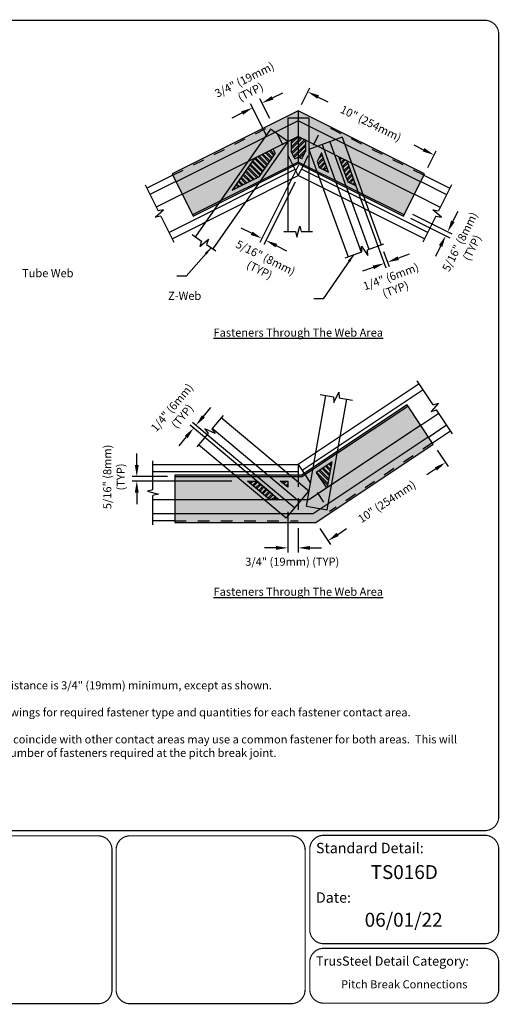
# Model space of a CAD drawing. Units: inches. Extents: x 0 to 11, y 0 to 8.5.
# Drawn here: x 6.9 to 11, y 0 to 8.5 of the extents above; entities that cross this region are included whole.
import ezdxf
from ezdxf.enums import TextEntityAlignment as Align

# ---------------------------------------------------------------- set-up
doc = ezdxf.new("R2010")
doc.units = ezdxf.units.IN
doc.header["$LTSCALE"] = 0.5
doc.header["$MEASUREMENT"] = 0
doc.header["$PDMODE"] = 66
doc.header["$PDSIZE"] = -5
doc.linetypes.add('CENTER', pattern=[2, 1.25, -0.25, 0.25, -0.25])
doc.linetypes.add('HIDDEN', pattern=[0.375, 0.25, -0.125])
doc.layers.get('0').update_dxf_attribs({"linetype": 'CONTINUOUS'})
doc.layers.get('DEFPOINTS').update_dxf_attribs({"linetype": 'CENTER'})
for name, color, linetype in [('BOR', 7, 'CONTINUOUS'), ('Chords & Webs', 7, 'CONTINUOUS'), ('Chords - Webs', 7, 'CONTINUOUS'), ('Chords - Webs Hidden', 7, 'HIDDEN'), ('Dim', 7, 'CONTINUOUS'), ('PitchBreak', 7, 'CONTINUOUS'), ('Screw Area', 7, 'CONTINUOUS')]:
    doc.layers.add(name, color=color, linetype=linetype)
doc.styles.add('Arial', font='arial.ttf')
doc.styles.add('ROMAND', font='romand.shx', dxfattribs={"height": 0.07})
doc.dimstyles.get("Standard").update_dxf_attribs({"dimtxt": 0.18, "dimasz": 0.18, "dimexe": 0.18, "dimexo": 0.0625, "dimgap": 0.09, "dimtad": 0, "dimtih": 1, "dimtoh": 1, "dimdec": 3, "dimzin": 0, "dimdsep": 46, "dimtxsty": 'Standard', "dimcen": 0.09, "dimadec": 0, "dimazin": 0, "dimtfac": 1, "dimtdec": 3, "dimtofl": 0, "dimtmove": 2, "dimatfit": 3, "dimfxl": 1, "dimtolj": 1, "dimtzin": 1, "dimarcsym": 0})

# ---------------------------------------------------------------- blocks, each defined once
blk = doc.blocks.new('*D4')
at = {"layer": 'DEFPOINTS', "color": 0, "transparency": 16777216}
for p in [(10.4292, 4.834), (10.5351, 4.6752), (9.4147, 4.1577)]:
    blk.add_point(p, dxfattribs=at)
at = {"layer": 'Dim', "color": 0, "lineweight": -2, "transparency": 16777216}
for p, q in [((10.4639, 4.782), (10.5573, 4.6419)), ((10.4519, 4.6197), (10.3746, 4.5681)), ((9.4494, 4.1057), (9.5429, 3.9656)), ((9.6039, 4.0543), (9.6812, 4.1059))]:
    blk.add_line(p, q, dxfattribs=at)
at = {"layer": 'Dim', "color": 0, "transparency": 16777216}
for points in [[(10.4427, 4.6335), (10.4612, 4.6058), (10.5351, 4.6752)], [(9.5946, 4.0682), (9.6131, 4.0405), (9.5207, 3.9989)]]:
    blk.add_solid(points, dxfattribs=at)
at = {"layer": 'Dim', "transparency": 16777216, "insert": (10.0279, 4.337), "char_height": 0.07, "attachment_point": 5, "rotation": 33.69, "style": 'ROMAND'}
blk.add_mtext('\\A1;10" (254mm)', dxfattribs=at)

msp = doc.modelspace()

# ---------------------------------------------------------------- hatches: boundary and pattern name
for points in [[(9.2633, 7.7128), (8.1729, 7.1675), (8.3553, 6.8027), (9.2633, 7.2568), (10.1714, 6.8027), (10.3538, 7.1675)], [(9.4147, 4.1577), (10.4292, 4.834), (10.203, 5.1734), (9.2913, 4.5656), (8.1955, 4.5656), (8.1955, 4.1577)]]:
    msp.add_hatch(color=254).paths.add_polyline_path(points)
h = msp.add_hatch()
h.set_pattern_fill('ANSI32', color=256, scale=0.091, style=0)
h.paths.add_polyline_path([(9.4445, 7.2227), (9.5238, 7.183), (9.4634, 7.3492), (9.4258, 7.2741)])
h = msp.add_hatch()
h.set_pattern_fill('ANSI32', color=256, scale=0.091, style=0)
h.paths.add_polyline_path([(9.6939, 7.098), (9.6142, 7.3167), (9.6821, 7.2828), (9.7618, 7.064)])
h = msp.add_hatch()
h.set_pattern_fill('ANSI32', color=256, scale=0.091, style=0)
h.paths.add_polyline_path([(9.0954, 4.355), (9.0142, 4.355), (8.8234, 4.5151), (8.9046, 4.5151)])
h = msp.add_hatch()
h.set_pattern_fill('ANSI32', color=256, scale=0.091, style=0)
h.paths.add_polyline_path([(9.1079, 4.5151), (9.1719, 4.5151), (9.1719, 4.4614)])
at = {"layer": 'Screw Area'}
h = msp.add_hatch(dxfattribs=at)
h.set_pattern_fill('ANSI32', color=256, scale=0.091441, style=0)
h.set_pattern_definition([(45, (2e-15, -0.349427), (-0.02424706, 0.02424706), []), (45, (0.016165, -0.349427), (-0.02424706, 0.02424706), [])])
h.paths.add_polyline_path([(9.3243, 7.4617), (9.2633, 7.4922), (9.2024, 7.4617), (9.2024, 7.3607), (9.2336, 7.2984), (9.2633, 7.3133), (9.2931, 7.2984), (9.3243, 7.3607)])
h = msp.add_hatch(dxfattribs=at)
h.set_pattern_fill('ANSI32', color=256, scale=0.091441, angle=90, style=0)
h.set_pattern_definition([(135, (0.02897, 0.15275), (-0.02424706, -0.02424706), []), (135, (0.02897, 0.168913), (-0.02424706, -0.02424706), [])])
h.paths.add_polyline_path([(9.0647, 7.3465), (9.0461, 7.3836), (8.8856, 7.3033), (8.6928, 7.0279), (8.9218, 7.1425)])
h = msp.add_hatch(dxfattribs=at)
h.set_pattern_fill('ANSI32', color=256, scale=0.091441, angle=90, style=0)
h.set_pattern_definition([(135, (0, 0.077562), (-0.02424706, -0.02424706), []), (135, (0, 0.093727), (-0.02424706, -0.02424706), [])])
h.paths.add_polyline_path([(9.5554, 4.6809), (9.4186, 4.5898), (9.5074, 4.4566), (9.5169, 4.4629)])

# ---------------------------------------------------------------- linework, layer by layer
for p, q in [((9.6412, 7.4844), (9.3548, 7.3801)), ((9.0647, 7.3465), (9.0461, 7.3836)), ((9.1598, 4.193), (9.3557, 4.4265))]:
    msp.add_line(p, q)
for points in [[(9.4445, 7.2227), (9.5238, 7.183), (9.4634, 7.3492), (9.4258, 7.2741)], [(9.6939, 7.098), (9.6142, 7.3167), (9.6821, 7.2828), (9.7618, 7.064)]]:
    msp.add_lwpolyline(points, close=True)
at = {"layer": 'BOR', "const_width": 0.01}
msp.add_lwpolyline([(0.125, 1.495), (10.875, 1.495, 0.414214), (10.995, 1.615), (10.995, 8.375, 0.414214), (10.875, 8.495), (0.125, 8.495, 0.414214), (0.005, 8.375), (0.005, 1.615, 0.414214)], format="xyb", close=True, dxfattribs=at)
for points in [[(7.6541, 0.12, -0.414214), (7.5341, 0), (6.1415, 0, -0.414214), (6.0215, 0.12), (6.0215, 1.33, -0.414214), (6.1415, 1.45), (7.5341, 1.45, -0.414214), (7.6541, 1.33), (7.6541, 0.12)], [(9.3624, 0.6387, 0.414214), (9.4824, 0.5187), (10.875, 0.5187, 0.414214), (10.995, 0.6387), (10.995, 1.335, 0.414214), (10.875, 1.455), (9.4824, 1.455, 0.414214), (9.3624, 1.335), (9.3624, 0.6387)], [(9.3624, 0.3587), (9.3624, 0.125, 0.414214), (9.4824, 0.005), (10.875, 0.005, 0.414214), (10.995, 0.125), (10.995, 0.3587, 0.414214), (10.875, 0.4787), (9.4824, 0.4787, 0.414214), (9.3624, 0.3587)]]:
    msp.add_lwpolyline(points, format="xyb", dxfattribs=at)
at = {"layer": 'BOR'}
msp.add_lwpolyline([(9.3221, 0.12, 0.01, 0.01, -0.414214), (9.2021, 0, 0.01, 0.01, 0), (7.8095, 0, 0.01, 0.01, -0.414214), (7.6895, 0.12, 0.01, 0.01, 0), (7.6895, 1.33, 0.01, 0.01, -0.414214), (7.8095, 1.45, 0.01, 0.01, 0), (9.2021, 1.45, 0.01, 0.01, -0.414214), (9.3221, 1.33, 0.01, 0.01, 0)], format="xyseb", close=True, dxfattribs=at)
at = {"layer": 'Chords & Webs'}
for p, q in [((9.4693, 7.4218), (9.8075, 6.4928)), ((9.5349, 7.4457), (9.873, 6.5166)), ((9.6412, 7.4844), (9.9793, 6.5553)), ((9.3548, 7.3801), (9.6929, 6.4511)), ((9.3557, 4.4265), (8.5984, 5.062)), ((9.2774, 4.3331), (8.52, 4.9686)), ((9.2326, 4.2797), (8.4752, 4.9152)), ((9.1598, 4.193), (8.4024, 4.8285))]:
    msp.add_line(p, q, dxfattribs=at)
for points in [[(9.6694, 6.4425), (9.8124, 6.4946), (9.8082, 6.5432), (9.8641, 6.4633), (9.8599, 6.5118), (10.0028, 6.5639)], [(8.6144, 5.0812), (8.5166, 4.9646), (8.5446, 4.9246), (8.4562, 4.9659), (8.4842, 4.9259), (8.3864, 4.8094)]]:
    msp.add_lwpolyline(points, dxfattribs=at)
at = {"layer": 'Chords - Webs'}
for p, q in [((9.1719, 7.6532), (9.1719, 6.669)), ((9.1719, 7.6532), (9.3548, 7.6532)), ((9.3548, 7.6532), (9.3548, 6.669)), ((9.0235, 7.5534), (8.374, 6.6259)), ((9.1733, 7.4485), (9.0235, 7.5534)), ((9.1733, 7.4485), (8.5238, 6.521)), ((9.2633, 7.1537), (9.2221, 7.2362)), ((9.2633, 7.1537), (9.3046, 7.2362)), ((8.1784, 7.1564), (7.9547, 7.0445)), ((8.1456, 6.6628), (9.2361, 7.2082)), ((8.1729, 6.6083), (9.2633, 7.1537)), ((10.3538, 6.6083), (9.2633, 7.1537)), ((10.3811, 6.6628), (9.2906, 7.2082)), ((10.3482, 7.1564), (10.5719, 7.0445)), ((7.9402, 7.0736), (8.0525, 6.849)), ((8.2057, 7.1018), (7.982, 6.99)), ((10.321, 7.1018), (10.5447, 6.99)), ((10.5865, 7.0736), (10.4741, 6.849)), ((8.2602, 6.9928), (8.0365, 6.8809)), ((10.2664, 6.9928), (10.4901, 6.8809)), ((8.0273, 6.794), (8.1003, 6.8588)), ((8.1003, 6.8588), (8.0525, 6.849)), ((10.4264, 6.8588), (10.4741, 6.849)), ((10.4993, 6.794), (10.4264, 6.8588)), ((8.0751, 6.8038), (8.0273, 6.794)), ((8.0751, 6.8038), (8.1874, 6.5792)), ((10.4516, 6.8038), (10.3392, 6.5792)), ((10.4516, 6.8038), (10.4993, 6.794)), ((8.3474, 6.6445), (8.4282, 6.5879)), ((9.1394, 6.669), (9.2381, 6.669)), ((9.2381, 6.669), (9.2507, 6.6219)), ((9.2507, 6.6219), (9.276, 6.7161)), ((9.276, 6.7161), (9.2886, 6.669)), ((9.2886, 6.669), (9.3873, 6.669)), ((8.4116, 6.5421), (8.4863, 6.6048)), ((8.4282, 6.5879), (8.4116, 6.5421)), ((8.4863, 6.6048), (8.4696, 6.5589)), ((8.4696, 6.5589), (8.5505, 6.5023)), ((10.4291, 5.1723), (10.2898, 5.3812)), ((10.3079, 5.3542), (9.2633, 4.6578)), ((10.3417, 5.3035), (9.2971, 4.6071)), ((9.5712, 5.1945), (9.6124, 5.2829)), ((9.6124, 5.2829), (9.6167, 5.2343)), ((9.333, 4.2974), (9.5018, 5.2546)), ((9.4525, 5.2633), (9.567, 5.2431)), ((9.5131, 4.2657), (9.6819, 5.2228)), ((9.567, 5.2431), (9.5712, 5.1945)), ((9.6167, 5.2343), (9.7311, 5.2141)), ((10.4753, 5.1879), (10.4109, 5.1147)), ((10.4109, 5.1147), (10.4571, 5.1303)), ((10.4291, 5.1723), (10.4753, 5.1879)), ((10.5964, 4.9213), (10.4571, 5.1303)), ((10.3209, 4.9965), (10.4769, 5.1006)), ((10.3885, 4.8951), (10.5446, 4.9991)), ((10.4223, 4.8443), (10.5784, 4.9484)), ((8.008, 4.4392), (8.008, 4.6903)), ((8.008, 4.6578), (9.2633, 4.6578)), ((8.008, 4.5969), (9.2633, 4.5969)), ((9.2633, 4.6578), (9.3145, 4.5811)), ((9.2633, 4.6578), (9.2633, 4.5656)), ((8.008, 4.4392), (7.9608, 4.4266)), ((7.9608, 4.4266), (8.0551, 4.4014)), ((8.0551, 4.4014), (8.008, 4.3887)), ((8.008, 4.1376), (8.008, 4.3887)), ((8.1955, 4.353), (8.008, 4.353)), ((9.333, 4.2974), (9.5131, 4.2657)), ((8.1955, 4.2311), (8.008, 4.2311)), ((8.1955, 4.1701), (8.008, 4.1701))]:
    msp.add_line(p, q, dxfattribs=at)
for points in [[(9.0954, 4.355), (9.0142, 4.355), (8.8234, 4.5151), (8.9046, 4.5151)], [(9.1079, 4.5151), (9.1719, 4.5151), (9.1719, 4.4614)]]:
    msp.add_lwpolyline(points, close=True, dxfattribs=at)
at = {"layer": 'Chords - Webs Hidden', "ltscale": 0.65}
for p, q in [((8.1784, 7.1564), (9.0452, 7.5898)), ((9.2221, 7.2362), (9.0452, 7.5898)), ((9.3046, 7.2362), (9.4815, 7.5898)), ((10.3482, 7.1564), (9.4815, 7.5898)), ((10.4223, 4.8443), (9.5339, 4.252)), ((9.2633, 4.5656), (9.2633, 4.1701)), ((9.3145, 4.5811), (9.5339, 4.252)), ((8.1955, 4.1701), (9.2633, 4.1701))]:
    msp.add_line(p, q, dxfattribs=at)
at = {"layer": 'Dim'}
for p, q in [((9.2913, 7.7687), (9.3633, 7.9127)), ((9.0397, 7.8245), (9.1291, 7.8692)), ((9.4348, 7.8322), (9.5195, 7.7898)), ((8.9881, 7.4995), (8.8505, 7.7746)), ((9.0172, 7.6457), (8.9323, 7.8155)), ((8.779, 7.6941), (8.6896, 7.6494)), ((10.2618, 7.4186), (10.3464, 7.3763)), ((10.3817, 7.2233), (10.4537, 7.3673)), ((9.2652, 7.2425), (8.9312, 6.5747)), ((9.2354, 7.0978), (8.9653, 6.5577)), ((9.7618, 7.064), (10.0189, 6.3575)), ((10.2499, 6.8199), (10.5898, 6.6499)), ((10.5988, 6.7572), (10.6435, 6.8467)), ((10.2328, 6.7858), (10.5728, 6.6158)), ((8.8597, 6.6552), (8.7702, 6.7)), ((9.0726, 6.5487), (9.1621, 6.504)), ((10.0007, 6.4966), (10.0476, 6.3679)), ((10.2218, 6.4739), (10.1278, 6.4397)), ((10.4923, 6.5443), (10.4475, 6.4548)), ((9.9113, 6.3609), (9.8173, 6.3267)), ((8.4433, 5.0725), (8.5076, 5.1491)), ((8.4752, 4.9152), (8.3484, 5.0216)), ((9.0421, 4.3997), (8.3288, 4.9982)), ((8.2952, 4.8959), (8.2309, 4.8193)), ((7.8681, 4.6532), (7.8681, 4.7532)), ((8.133, 4.5532), (7.8281, 4.5532)), ((8.6879, 4.5151), (7.8281, 4.5151)), ((7.8681, 4.4151), (7.8681, 4.3151)), ((9.1719, 4.2482), (9.1719, 3.8974)), ((9.2633, 4.1076), (9.2633, 3.8974)), ((9.0719, 3.9374), (8.9719, 3.9374)), ((9.3633, 3.9374), (9.4633, 3.9374))]:
    msp.add_line(p, q, dxfattribs=at)
for points in [[(9.0322, 7.8394), (9.0471, 7.8096), (8.9502, 7.7797)], [(9.4423, 7.8471), (9.4274, 7.8173), (9.3454, 7.8769)], [(8.7715, 7.709), (8.7865, 7.6792), (8.8684, 7.7388)], [(10.3539, 7.3912), (10.339, 7.3614), (10.4359, 7.3315)], [(10.5839, 6.7647), (10.6137, 6.7498), (10.554, 6.6678)], [(8.8671, 6.6701), (8.8522, 6.6403), (8.9491, 6.6105)], [(9.0801, 6.5636), (9.0652, 6.5338), (8.9832, 6.5935)], [(10.4774, 6.5517), (10.5072, 6.5368), (10.537, 6.6337)], [(9.9056, 6.3765), (9.917, 6.3452), (10.0052, 6.3951)], [(10.1221, 6.4554), (10.1336, 6.424), (10.0339, 6.4055)], [(8.4306, 5.0832), (8.4561, 5.0618), (8.379, 4.9959)], [(8.2824, 4.9066), (8.3079, 4.8852), (8.3595, 4.9725)], [(7.8514, 4.6532), (7.8848, 4.6532), (7.8681, 4.5532)], [(7.8514, 4.4151), (7.8848, 4.4151), (7.8681, 4.5151)], [(9.0719, 3.9541), (9.0719, 3.9208), (9.1719, 3.9374)], [(9.3633, 3.9541), (9.3633, 3.9208), (9.2633, 3.9374)]]:
    msp.add_solid(points, dxfattribs=at)
at = {"layer": 'PitchBreak'}
msp.add_line((9.2633, 7.7128), (9.2633, 7.2568), dxfattribs=at)
for points in [[(9.2633, 7.7128), (8.1729, 7.1675), (8.3553, 6.8027), (9.2633, 7.2568), (10.1714, 6.8027), (10.3538, 7.1675)], [(9.4147, 4.1577), (10.4292, 4.834), (10.203, 5.1734), (9.2913, 4.5656), (8.1955, 4.5656), (8.1955, 4.1577)]]:
    msp.add_lwpolyline(points, close=True, dxfattribs=at)
for points in [[(10.3196, 7.099), (9.2633, 7.6272), (8.2071, 7.099)], [(10.2656, 6.991), (9.2633, 7.4922), (8.2611, 6.991)], [(10.1769, 6.8138), (9.2633, 7.2707), (8.3497, 6.8138)], [(8.1955, 4.5532), (9.295, 4.5532), (10.2099, 5.163)], [(8.1955, 4.355), (9.355, 4.355), (10.3198, 4.9982)], [(8.1955, 4.2343), (9.3916, 4.2343), (10.3867, 4.8977)]]:
    msp.add_lwpolyline(points, dxfattribs=at)
at = {"layer": 'Screw Area'}
for p, q in [((9.2024, 7.4617), (9.2633, 7.4922)), ((9.2633, 7.4922), (9.3243, 7.4617)), ((9.2024, 7.4617), (9.2024, 7.3607)), ((9.3243, 7.4617), (9.3243, 7.3607)), ((8.8856, 7.3033), (9.0461, 7.3836)), ((9.0647, 7.3465), (8.9218, 7.1425)), ((9.2336, 7.2984), (9.2024, 7.3607)), ((9.2931, 7.2984), (9.3243, 7.3607)), ((8.8856, 7.3033), (8.6928, 7.0279)), ((9.2336, 7.2984), (9.2633, 7.3133)), ((9.2931, 7.2984), (9.2633, 7.3133)), ((8.6928, 7.0279), (8.9218, 7.1425)), ((9.5554, 4.6809), (9.4186, 4.5898)), ((9.5169, 4.4629), (9.5554, 4.6809)), ((9.5074, 4.4566), (9.5169, 4.4629))]:
    msp.add_line(p, q, dxfattribs=at)
at = {"layer": 'Screw Area', "ltscale": 0.65}
msp.add_line((9.4186, 4.5898), (9.5074, 4.4566), dxfattribs=at)

# ---------------------------------------------------------------- texts
at = {"layer": 'BOR', "style": 'Arial'}
msp.add_text('TS016D', height=0.12, dxfattribs=at).set_placement((10.1787, 1.1971), align=Align.TOP_CENTER)
for s, insert, char_height, width, attachment_point in [('{\\fArial|b1|i0|c0|p34;Standard Detail:}', (9.4162, 1.3449), 0.09, 1.3319, 4), ('{\\fArial|b1|i0|c0|p34;Date:}', (9.4162, 0.9174), 0.09, 1.3319, 4), ('06/01/22', (10.1737, 0.7096), 0.12, 1.367629, 5), ('{\\fArial|b1|i0|c0|p34;TrusSteel Detail Category:}', (9.4162, 0.3686), 0.08, 1.927416, 4), ('Pitch Break Connections', (10.1787, 0.1588), 0.07, 1.6648, 5)]:
    msp.add_mtext(s, dxfattribs=dict(at, insert=insert, char_height=char_height, width=width, attachment_point=attachment_point))
at = {"layer": 'Dim', "char_height": 0.07, "attachment_point": 5, "style": 'ROMAND'}
for s, insert, rotation in [('{\\C0;3/4" (19mm)\\P(TYP)}', (8.8243, 7.9292), 26.57), ('\\A1;10" (254mm)', (9.8906, 7.6042), 333.43), ('5/16" (8mm)\\P(TYP)', (10.7199, 6.5523), 63.43), ('5/16" (8mm)\\P(TYP)', (8.9507, 6.3834), 333.43), ('1/4" (6mm)\\P(TYP)', (10.0863, 6.2171), 20), ('1/4" (6mm)\\P(TYP)', (8.2237, 5.1063), 50), ('5/16" (8mm)\\P(TYP)', (7.6806, 4.5503), 90)]:
    msp.add_mtext(s, dxfattribs=dict(at, insert=insert, rotation=rotation))
at = {"layer": 'Dim', "char_height": 0.07, "style": 'ROMAND'}
for s, insert, width, attachment_point in [('Tube Web', (7.0993, 6.3014), 2.163077, 5), ('Z-Web', (8.2822, 6.1059), 2.163077, 5), ('{\\LFasteners Through The Web Area}', (9.2633, 5.7974), 2.163077, 5), ('{\\LFasteners Through The Web Area}', (9.2633, 3.559), 2.163077, 5), ('\\pi-0.21,l0.21;{\\LGeneral Notes:\\P}\\P1.^IFastener spacing and end distance is 3/4" (19mm) minimum, except as shown.\\P\\P2.^IRefer to approved truss drawings for required fastener type and quantities for each fastener contact area. \\P\\P3.^IFastener contact areas that coincide with other contact areas may use a common fastener for both areas.  This will result in a reduction in the total number of fasteners required at the pitch break joint.\\P\\P4.      = Fastener contact area.', (5.2806, 3.0188), 5.586544, 1)]:
    msp.add_mtext(s, dxfattribs=dict(at, insert=insert, width=width, attachment_point=attachment_point))
at = {"layer": 'Dim', "insert": (9.2111, 3.8181), "char_height": 0.07, "attachment_point": 5, "style": 'ROMAND'}
msp.add_mtext('{\\C0;3/4" (19mm) (TYP)}', dxfattribs=at)

# ---------------------------------------------------------------- dimensions: what is measured, and where the dimension line sits
at = {"layer": 'Dim'}
dim = msp.add_aligned_dim(p1=(9.4147, 4.1577), p2=(10.4292, 4.834), distance=-0.1909, text='10" (254mm)', dimstyle='Standard', override={"dimtxt": 0.07, "dimasz": 0.1, "dimexe": 0.04, "dimgap": 0.05, "dimtih": 0, "dimtoh": 0, "dimzin": 1, "dimtxsty": 'ROMAND', "dimclrt": 256, "dimadec": 2}, dxfattribs=at)
dim.commit()
dim.dimension.update_dxf_attribs({"geometry": '*D4', "text_midpoint": (10.0279, 4.337)})

# ---------------------------------------------------------------- leaders
for points, override in [([(8.51, 6.5306), (8.2946, 6.2833), (8.215, 6.2833)], {"dimscale": 1, "dimtxt": 0.07, "dimasz": 0.07, "dimexe": 0.04, "dimgap": 0.05, "dimtad": 0, "dimtih": 0, "dimtoh": 0, "dimzin": 1, "dimtxsty": 'ROMAND', "dimclrt": 256, "dimadec": 2}), ([(9.7409, 6.4686), (9.4775, 6.0878), (9.3979, 6.0878)], {"dimtxt": 0.07, "dimasz": 0.07, "dimexe": 0.04, "dimgap": 0.05, "dimtih": 0, "dimtoh": 0, "dimzin": 1, "dimtxsty": 'ROMAND', "dimclrt": 256, "dimadec": 2})]:
    msp.add_leader(points, dimstyle='Standard', override=override)

doc.saveas('drawing.dxf')
